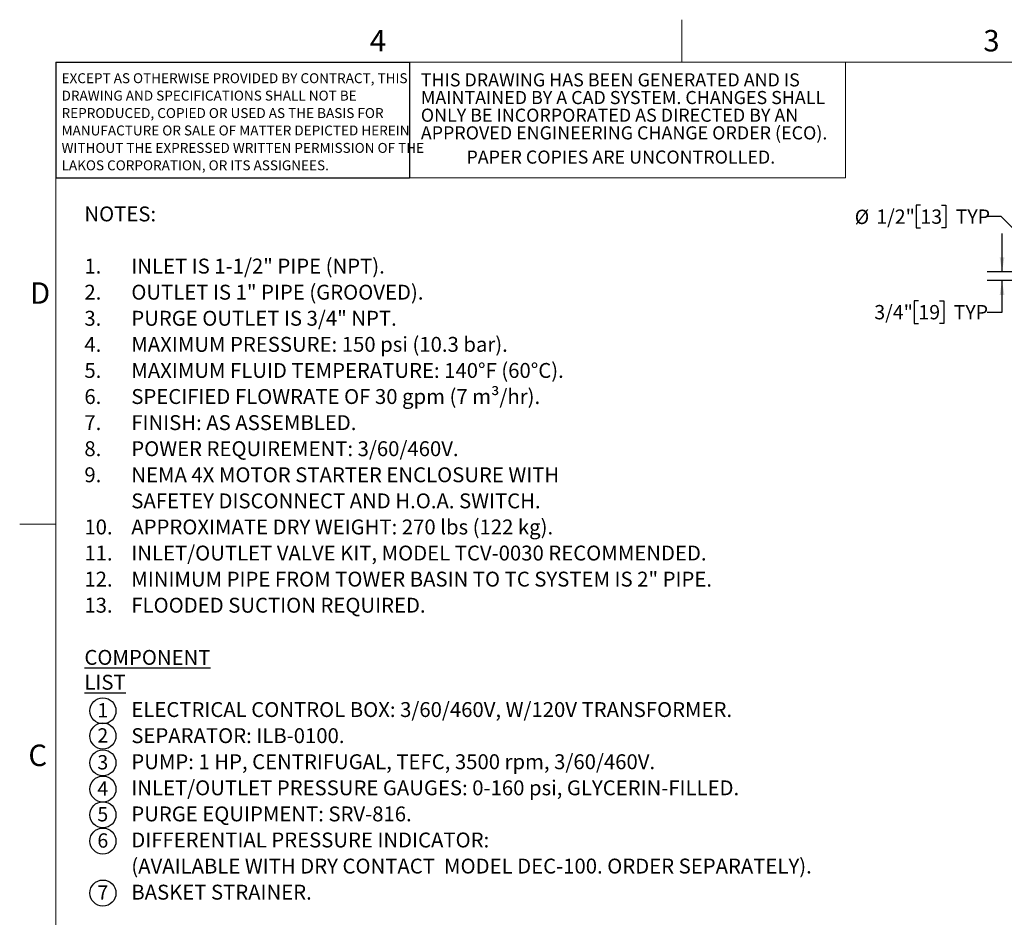
# Model space of a CAD drawing. Units: inches. Extents: x 0.1 to 22.1, y 0.1 to 17.1.
# Drawn here: x 0.1 to 8.4, y 8.8 to 16.3 of the extents above; entities that cross this region are included whole.
import ezdxf

# ---------------------------------------------------------------- set-up
doc = ezdxf.new("R2010")
doc.units = ezdxf.units.IN
doc.header["$MEASUREMENT"] = 0
doc.layers.add('7', color=7, linetype='Continuous', lineweight=25)
doc.layers.add('SLD-0', color=7, linetype='Continuous')
doc.styles.add('SLDTEXTSTYLE0', font='TXT', dxfattribs={"width": 0.75})
doc.styles.add('SLDTEXTSTYLE3', font='TXT', dxfattribs={"width": 0.8625})
doc.dimstyles.new('SLDDIMSTYLE4', dxfattribs={"dimtxt": 0.12, "dimasz": 0.12, "dimexe": 0, "dimexo": 0.0625, "dimgap": 0.03, "dimtad": 0, "dimtih": 1, "dimtoh": 1, "dimdec": 6, "dimlfac": 10, "dimrnd": 1e-09, "dimzin": 12, "dimdsep": 46, "dimlunit": 5, "dimtxsty": 'SLDTEXTSTYLE0', "dimsah": 1, "dimcen": 0.09, "dimadec": 0, "dimazin": 3, "dimtfac": 1, "dimtmove": 0, "dimatfit": 0, "dimfxl": 1, "dimfrac": 2, "dimtolj": 1, "dimtzin": 12, "dimarcsym": 0})
doc.dimstyles.new('SLDDIMSTYLE5', dxfattribs={"dimtxt": 0.12, "dimasz": 0.12, "dimexe": 0, "dimexo": 0.0625, "dimgap": 0.03, "dimtad": 0, "dimtih": 1, "dimtoh": 1, "dimlfac": 10, "dimrnd": 1e-09, "dimzin": 12, "dimdsep": 46, "dimlunit": 5, "dimtxsty": 'SLDTEXTSTYLE0', "dimsah": 1, "dimcen": 0, "dimadec": 0, "dimazin": 3, "dimtfac": 1, "dimtofl": 0, "dimtmove": 0, "dimatfit": 3, "dimfxl": 1, "dimfrac": 2, "dimtolj": 1, "dimtzin": 12, "dimarcsym": 0})

# ---------------------------------------------------------------- blocks, each defined once
blk = doc.blocks.new('SW_NOTE_0')
at = {"color": 0, "linetype": 'Continuous', "lineweight": 0, "insert": (1.2633, 0.1418), "char_height": 0.11, "attachment_point": 2, "style": 'SLDTEXTSTYLE0'}
blk.add_mtext('PAPER COPIES ARE UNCONTROLLED.', dxfattribs=at)
blk = doc.blocks.new('SW_NOTE_0_1')
at = {"color": 0, "linetype": 'Continuous', "lineweight": 0, "insert": (0, 0.1418), "char_height": 0.11, "attachment_point": 1, "style": 'SLDTEXTSTYLE0'}
blk.add_mtext('APPROVED ENGINEERING CHANGE ORDER (ECO).', dxfattribs=at)
blk = doc.blocks.new('SW_NOTE_0_2')
at = {"color": 0, "linetype": 'Continuous', "lineweight": 0, "insert": (0, 0.1418), "char_height": 0.11, "attachment_point": 1, "style": 'SLDTEXTSTYLE0'}
blk.add_mtext('ONLY BE INCORPORATED AS DIRECTED BY AN', dxfattribs=at)
blk = doc.blocks.new('SW_NOTE_0_3')
at = {"color": 0, "linetype": 'Continuous', "lineweight": 0, "insert": (0, 0.1418), "char_height": 0.11, "attachment_point": 1, "style": 'SLDTEXTSTYLE0'}
blk.add_mtext('MAINTAINED BY A CAD SYSTEM. CHANGES SHALL', dxfattribs=at)
blk = doc.blocks.new('SW_NOTE_0_4')
at = {"color": 0, "linetype": 'Continuous', "lineweight": 0, "insert": (0, 0.1418), "char_height": 0.11, "attachment_point": 1, "style": 'SLDTEXTSTYLE0'}
blk.add_mtext('THIS DRAWING HAS BEEN GENERATED AND IS', dxfattribs=at)
blk = doc.blocks.new('EconoteSW')
at = {"color": 7, "linetype": 'Continuous', "lineweight": 18}
for p, q in [((0, 0.9308), (3.6571, 0.9308)), ((0, -0.0392), (0, 0.9308)), ((3.6571, 0.9308), (3.6571, -0.0392)), ((3.6571, -0.0392), (0, -0.0392))]:
    blk.add_line(p, q, dxfattribs=at)
at = {"color": 7, "linetype": 'Continuous', "lineweight": 0}
for name, p in [('SW_NOTE_0_4', (0.0959, 0.6956)), ('SW_NOTE_0_3', (0.0959, 0.5475)), ('SW_NOTE_0_2', (0.0959, 0.3994)), ('SW_NOTE_0_1', (0.0959, 0.2513)), ('SW_NOTE_0', (0.5102, 0.0482))]:
    blk.add_blockref(name, p, dxfattribs=at)
blk = doc.blocks.new('SW_NOTE_0_15')
at = {"layer": 'SLD-0', "color": 0, "char_height": 0.083333, "attachment_point": 1, "style": 'SLDTEXTSTYLE0'}
for s, insert in [('EXCEPT AS OTHERWISE PROVIDED BY CONTRACT, THIS', (0, 0.1074)), ('DRAWING AND SPECIFICATIONS SHALL NOT BE', (0, -0.0387)), ('REPRODUCED, COPIED OR USED AS THE BASIS FOR', (0, -0.1848)), ('MANUFACTURE OR SALE OF MATTER DEPICTED HEREIN', (0, -0.3309)), ('WITHOUT THE EXPRESSED WRITTEN PERMISSION OF THE', (0, -0.477)), ('LAKOS CORPORATION, OR ITS ASSIGNEES.', (0, -0.6231))]:
    blk.add_mtext(s, dxfattribs=dict(at, insert=insert))
blk = doc.blocks.new('LAKOS_LEGAL')
at = {"layer": 'SLD-0'}
for p, q in [((7.1772, 9.0092), (10.1427, 9.0092)), ((7.1772, 9.0092), (7.1772, 8.0392)), ((10.1427, 9.0092), (10.1427, 8.0392)), ((7.1772, 8.0392), (10.1427, 8.0392))]:
    blk.add_line(p, q, dxfattribs=at)
at = {"layer": 'SLD-0', "color": 7}
blk.add_blockref('SW_NOTE_0_15', (7.2252, 8.8091), dxfattribs=at)
blk = doc.blocks.new('SW_NOTE_0_16')
at = {"layer": '7', "color": 0}
blk.add_circle((0.0443, 0.09), 0.1094, dxfattribs=at)
at = {"layer": '7', "color": 0, "insert": (0.0431, 0.1547), "char_height": 0.12, "attachment_point": 2, "style": 'SLDTEXTSTYLE0'}
blk.add_mtext('1', dxfattribs=at)
blk = doc.blocks.new('SW_NOTE_0_17')
at = {"layer": '7', "color": 0}
blk.add_circle((0.0443, 0.09), 0.1094, dxfattribs=at)
at = {"layer": '7', "color": 0, "insert": (0.0431, 0.1547), "char_height": 0.12, "attachment_point": 2, "style": 'SLDTEXTSTYLE0'}
blk.add_mtext('2', dxfattribs=at)
blk = doc.blocks.new('SW_NOTE_0_18')
at = {"layer": '7', "color": 0}
blk.add_circle((0.0443, 0.09), 0.1094, dxfattribs=at)
at = {"layer": '7', "color": 0, "insert": (0.0431, 0.1547), "char_height": 0.12, "attachment_point": 2, "style": 'SLDTEXTSTYLE0'}
blk.add_mtext('3', dxfattribs=at)
blk = doc.blocks.new('SW_NOTE_0_19')
at = {"layer": '7', "color": 0}
blk.add_circle((0.0443, 0.09), 0.1094, dxfattribs=at)
at = {"layer": '7', "color": 0, "insert": (0.0431, 0.1547), "char_height": 0.12, "attachment_point": 2, "style": 'SLDTEXTSTYLE0'}
blk.add_mtext('4', dxfattribs=at)
blk = doc.blocks.new('SW_NOTE_0_20')
at = {"layer": '7', "color": 0}
blk.add_circle((0.0443, 0.09), 0.1094, dxfattribs=at)
at = {"layer": '7', "color": 0, "insert": (0.0431, 0.1547), "char_height": 0.12, "attachment_point": 2, "style": 'SLDTEXTSTYLE0'}
blk.add_mtext('5', dxfattribs=at)
blk = doc.blocks.new('SW_NOTE_0_21')
at = {"layer": '7', "color": 0}
blk.add_circle((0.0443, 0.09), 0.1094, dxfattribs=at)
at = {"layer": '7', "color": 0, "insert": (0.0431, 0.1547), "char_height": 0.12, "attachment_point": 2, "style": 'SLDTEXTSTYLE0'}
blk.add_mtext('6', dxfattribs=at)
blk = doc.blocks.new('SW_NOTE_0_22')
at = {"layer": '7', "color": 0}
blk.add_circle((0.0443, 0.09), 0.1094, dxfattribs=at)
at = {"layer": '7', "color": 0, "insert": (0.0431, 0.1547), "char_height": 0.12, "attachment_point": 2, "style": 'SLDTEXTSTYLE0'}
blk.add_mtext('7', dxfattribs=at)
blk = doc.blocks.new('SW_NOTE_0_23')
at = {"layer": '7', "color": 0, "char_height": 0.125, "attachment_point": 1, "style": 'SLDTEXTSTYLE0'}
for s, insert in [('NOTES:', (0, 0.1611)), ('1.', (0, -0.2764)), ('INLET IS 1-1/2" PIPE (NPT).', (0.3937, -0.2764)), ('2.', (0, -0.4951)), ('OUTLET IS 1" PIPE (GROOVED).', (0.3937, -0.4951)), ('3.', (0, -0.7139)), ('PURGE OUTLET IS 3/4" NPT.', (0.3937, -0.7139)), ('4.', (0, -0.9326)), ('MAXIMUM PRESSURE: 150 psi (10.3 bar).', (0.3937, -0.9326)), ('5.', (0, -1.1514)), ('MAXIMUM FLUID TEMPERATURE: 140°F (60°C).', (0.3937, -1.1514)), ('6.', (0, -1.3701)), ('SPECIFIED FLOWRATE OF 30 gpm (7 m³/hr).', (0.3937, -1.3701)), ('7.', (0, -1.5889)), ('FINISH: AS ASSEMBLED.', (0.3937, -1.5889)), ('8.', (0, -1.8076)), ('POWER REQUIREMENT: 3/60/460V.', (0.3937, -1.8076)), ('9.', (0, -2.0264)), ('NEMA 4X MOTOR STARTER ENCLOSURE WITH', (0.3937, -2.0264)), ('SAFETEY DISCONNECT AND H.O.A. SWITCH.', (0.3937, -2.2451)), ('10.', (0, -2.4639)), ('APPROXIMATE DRY WEIGHT: 270 lbs (122 kg).', (0.3937, -2.4639)), ('11.', (0, -2.6826)), ('INLET/OUTLET VALVE KIT, MODEL TCV-0030 RECOMMENDED.', (0.3937, -2.6826)), ('12.', (0, -2.9014)), ('MINIMUM PIPE FROM TOWER BASIN TO TC SYSTEM IS 2" PIPE.', (0.3937, -2.9014)), ('13.', (0, -3.1201)), ('FLOODED SUCTION REQUIRED.', (0.3937, -3.1201)), ('\\LCOMPONENT LIST', (0, -3.5576)), ('ELECTRICAL CONTROL BOX: 3/60/460V, W/120V TRANSFORMER.', (0.3937, -3.9951)), ('SEPARATOR: ILB-0100.', (0.3937, -4.2139)), ('PUMP: 1 HP, CENTRIFUGAL, TEFC, 3500 rpm, 3/60/460V.', (0.3937, -4.4326)), ('INLET/OUTLET PRESSURE GAUGES: 0-160 psi, GLYCERIN-FILLED.', (0.3937, -4.6514)), ('PURGE EQUIPMENT: SRV-816.', (0.3937, -4.8701)), ('DIFFERENTIAL PRESSURE INDICATOR:', (0.3937, -5.0889)), ('(AVAILABLE WITH DRY CONTACT  MODEL DEC-100. ORDER SEPARATELY).', (0.3937, -5.3076)), ('BASKET STRAINER.', (0.3937, -5.5264))]:
    blk.add_mtext(s, dxfattribs=dict(at, insert=insert))
blk = doc.blocks.new('_D_3')
at = {"layer": '7', "color": 7}
for p, q in [((8.3851, 14.2243), (8.3851, 14.5443)), ((8.7273, 14.2243), (8.2601, 14.2243)), ((8.8648, 14.1493), (8.2601, 14.1493)), ((8.3851, 13.8855), (8.3851, 14.1493)), ((7.6835, 13.9807), (7.647, 13.9807)), ((7.647, 13.9807), (7.647, 13.7902)), ((7.8609, 13.9807), (7.8974, 13.9807)), ((7.8974, 13.9807), (7.8974, 13.7902)), ((8.2601, 13.8855), (8.3851, 13.8855)), ((7.647, 13.7902), (7.6835, 13.7902)), ((7.8974, 13.7902), (7.8609, 13.7902))]:
    blk.add_line(p, q, dxfattribs=at)
for points in [[(8.3851, 14.2243), (8.4051, 14.3443), (8.3651, 14.3443)], [(8.3851, 14.1493), (8.3651, 14.0293), (8.4051, 14.0293)]]:
    blk.add_solid(points, dxfattribs=at)
at = {"layer": '7', "color": 7, "char_height": 0.12, "attachment_point": 1, "style": 'SLDTEXTSTYLE0'}
for s, insert in [('3/4"', (7.3136, 13.9449)), ('19', (7.6835, 13.9449)), ('TYP', (7.979, 13.9449))]:
    blk.add_mtext(s, dxfattribs=dict(at, insert=insert))
blk = doc.blocks.new('_D_5')
at = {"layer": '7', "color": 7}
for p, q in [((7.7002, 14.7819), (7.6636, 14.7819)), ((7.6636, 14.7819), (7.6636, 14.5914)), ((7.8775, 14.7819), (7.9141, 14.7819)), ((7.9141, 14.7819), (7.9141, 14.5914)), ((8.3775, 14.6866), (8.2525, 14.6866)), ((8.8971, 14.167), (8.3775, 14.6866)), ((7.6636, 14.5914), (7.7002, 14.5914)), ((7.9141, 14.5914), (7.8775, 14.5914))]:
    blk.add_line(p, q, dxfattribs=at)
blk.add_solid([(8.8971, 14.167), (8.8264, 14.266), (8.7981, 14.2377)], dxfattribs=at)
at = {"layer": '7', "color": 7, "char_height": 0.12, "attachment_point": 1, "style": 'SLDTEXTSTYLE0'}
for s, insert in [('%%c', (7.1492, 14.7442)), ('1/2"', (7.3302, 14.7461)), ('13', (7.7002, 14.7461)), ('TYP', (7.9956, 14.7461))]:
    blk.add_mtext(s, dxfattribs=dict(at, insert=insert))

msp = doc.modelspace()

# ---------------------------------------------------------------- linework, layer by layer
at = {"layer": '7', "color": 7, "lineweight": 18}
for p, q in [((5.69845, 16.337598), (5.69845, 15.981299)), ((21.44845, 15.981299), (0.44845, 15.981299)), ((0.44845, 15.981299), (0.44845, 0.481299)), ((0.44845, 12.106299), (0.1453, 12.106299))]:
    msp.add_line(p, q, dxfattribs=at)

# ---------------------------------------------------------------- block references
at = {"layer": '7'}
for name, p in [('LAKOS_LEGAL', (-6.72872018, 6.9721038)), ('EconoteSW', (3.41392664, 15.05052265)), ('SW_NOTE_0_23', (0.6879007, 14.61014882)), ('SW_NOTE_0_16', (0.79931121, 10.45180352)), ('SW_NOTE_0_17', (0.79931121, 10.24089238)), ('SW_NOTE_0_18', (0.79931121, 10.01592051)), ('SW_NOTE_0_19', (0.79931121, 9.79563554)), ('SW_NOTE_0_20', (0.79931121, 9.58003749)), ('SW_NOTE_0_21', (0.79931121, 9.35975253)), ('SW_NOTE_0_22', (0.79931121, 8.92386951))]:
    msp.add_blockref(name, p, dxfattribs=at)

# ---------------------------------------------------------------- texts
at = {"layer": '7', "char_height": 0.18, "style": 'SLDTEXTSTYLE3'}
for s, insert, attachment_point in [('4', (3.15038518, 16.25153254), 2), ('3', (8.29596214, 16.25153254), 2), ('D', (0.23209024, 14.13524718), 1), ('C', (0.29647009, 10.25865629), 2)]:
    msp.add_mtext(s, dxfattribs=dict(at, insert=insert, attachment_point=attachment_point))

# ---------------------------------------------------------------- dimensions: what is measured, and where the dimension line sits
at = {"layer": '7', "color": 7}
dim = msp.add_diameter_dim_2p(p1=(8.93247384, 14.13163424), p2=(8.8971185, 14.16698958), text='<> TYP', dimstyle='SLDDIMSTYLE5', dxfattribs=at)
dim.commit()
dim.dimension.update_dxf_attribs({"geometry": '_D_5', "text_midpoint": (7.7008543, 14.68664128), "dimtype": 163})
dim = msp.add_linear_dim(base=(8.38508411, 14.22431191), p1=(8.91479617, 14.14931191), p2=(8.77729617, 14.22431191), angle=90, text='<> TYP', dimstyle='SLDDIMSTYLE4', dxfattribs=at)
dim.commit()
dim.dimension.update_dxf_attribs({"geometry": '_D_3', "text_midpoint": (8.38508411, 13.88546958), "dimtype": 160})

doc.saveas('drawing.dxf')
